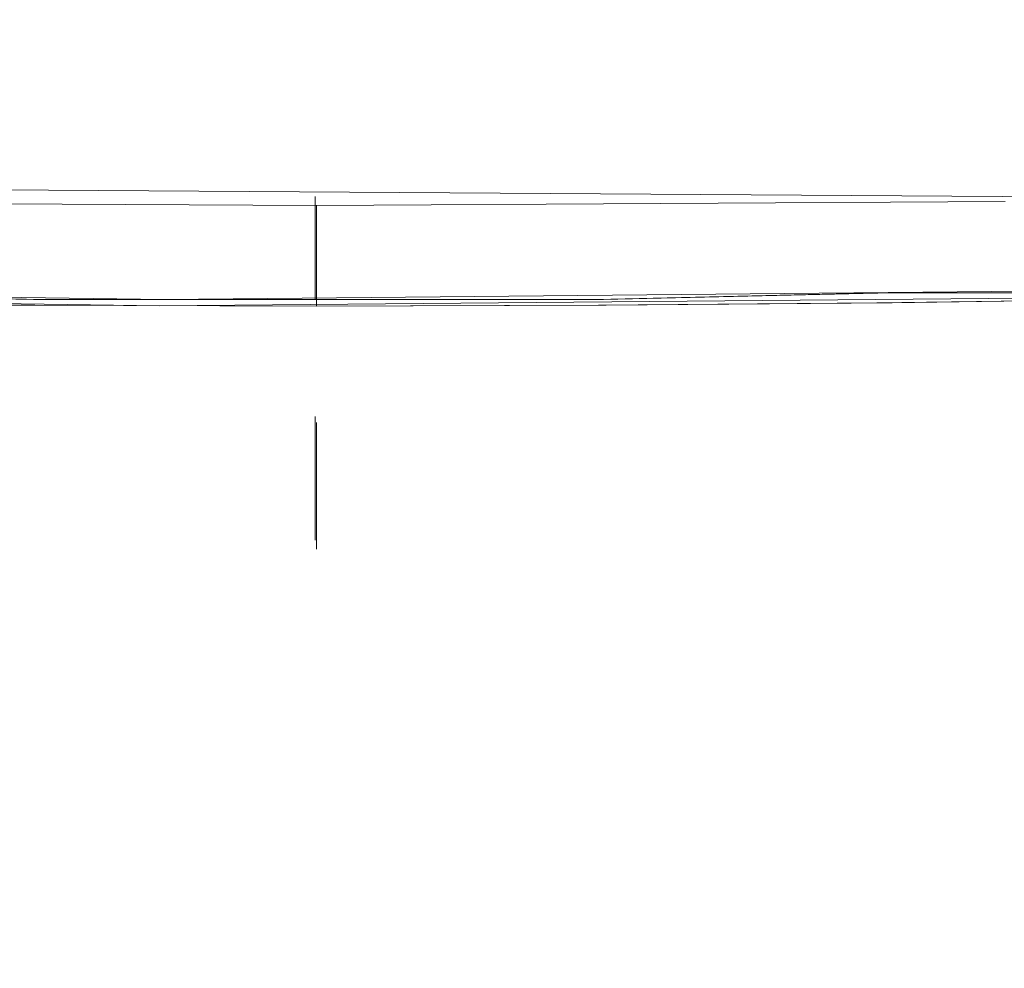
# Model space of a CAD drawing. Extents: x -105 to 105, y -198 to 0.
# Drawn here: x 0 to 1, y -86 to -85 of the extents above; entities that cross this region are included whole.
import ezdxf

# ---------------------------------------------------------------- set-up
doc = ezdxf.new("R2010")
doc.units = 0
doc.header["$LTSCALE"] = 500
doc.header["$MEASUREMENT"] = 0
doc.layers.add('DWXOUTLINES', color=7, linetype='Continuous')
doc.layers.add('EXC-CHROM', color=7, linetype='Continuous')

msp = doc.modelspace()

# ---------------------------------------------------------------- linework, layer by layer
at = {"layer": 'DWXOUTLINES', "color": 0, "lineweight": 0}
for p, q in [((-1.84, -85.27, 78.43), (1.15, -85.29, 78.43)), ((2.16, -85.27, 78.43), (1.15, -85.29, 78.43)), ((0.15, -85.33, 64.26), (0.15, -85.29, 64.44)), ((0.15, -85.33, 56.93), (0.15, -85.29, 56.74)), ((0.15, -85.44, 64.09), (0.15, -85.3, 64.38)), ((0.15, -85.33, 64.26), (0.15, -85.3, 64.38)), ((0.15, -85.3, 56.8), (0.15, -85.44, 57.1)), ((0.15, -85.44, 57.1), (0.15, -85.33, 56.93)), ((-2.1, -85.41, 47.24), (-0.07, -85.44, 47.24)), ((-0.26, -85.44, 64.06), (-0.68, -85.43, 63.99)), ((-0.25, -85.44, 57.12), (-0.65, -85.43, 57.19)), ((-0.07, -85.44, 47.24), (1.96, -85.42, 47.24)), ((0.56, -85.44, 64.06), (0.97, -85.43, 63.99)), ((0.57, -85.44, 57.12), (0.99, -85.43, 57.2)), ((0.97, -85.43, 63.99), (1.38, -85.43, 63.87)), ((1.39, -85.43, 57.32), (0.99, -85.43, 57.2)), ((0.15, -85.44, 64.09), (-0.26, -85.44, 64.06)), ((0.15, -85.44, 57.1), (-0.25, -85.44, 57.12)), ((0.56, -85.44, 64.06), (0.15, -85.44, 64.09)), ((0.57, -85.44, 57.12), (0.15, -85.44, 57.1)), ((0.15, -85.61, 63.98), (0.15, -85.79, 63.94)), ((0.15, -85.61, 57.21), (0.15, -85.79, 57.24))]:
    msp.add_line(p, q, dxfattribs=at)
at = {"layer": 'EXC-CHROM', "lineweight": 0}
for points, invisible_edges in [([(-2.2496, -139.958, 82.8279), (15.013, -55.8297, 80.2833), (-11.7759, -52.3812, 80.2528), (-2.2496, -139.958, 82.8279)], 15), ([(17.7461, -129.3992, 82.0562), (15.013, -55.8297, 80.2833), (-2.2496, -139.958, 82.8279), (17.7461, -129.3992, 82.0562)], 15), ([(1.6214, -90.7542, -9.8265), (-8.6842, -65.9571, -14.1165), (10.977, -73.994, -12.4667), (1.6214, -90.7542, -9.8265)], 15), ([(1.6214, -90.7542, -9.8265), (-1.6854, -90.7504, -9.8272), (-8.6842, -65.9571, -14.1165), (1.6214, -90.7542, -9.8265)], 15), ([(1.1873, -83.3045, 43.7203), (-2.944, -83.1089, 43.7203), (-2.5432, -86.9375, 43.7203), (1.1873, -83.3045, 43.7203)], 14), ([(1.1873, -83.3045, 43.7203), (-2.5432, -86.9375, 43.7203), (5.4599, -86.7993, 43.7203), (1.1873, -83.3045, 43.7203)], 15), ([(1.6088, -85.2911, 47.5923), (1.1119, -85.2977, 56.8643), (1.8159, -85.2871, 57.1239), (1.6088, -85.2911, 47.5923)], 15), ([(1.8159, -85.2871, 57.1239), (1.1119, -85.2977, 56.8643), (1.4481, -85.3277, 57.1631), (1.8159, -85.2871, 57.1239)], 15), ([(-1.3046, -85.2911, 47.5923), (-0.0763, -85.3409, 47.401), (-2.1085, -85.3123, 47.401), (-1.3046, -85.2911, 47.5923)], 15), ([(-0.8079, -85.2977, 56.8643), (0.1521, -85.3031, 47.5923), (-1.3046, -85.2911, 47.5923), (-0.8079, -85.2977, 56.8643)], 15), ([(0.1521, -85.3031, 47.5923), (-0.0763, -85.3409, 47.401), (-1.3046, -85.2911, 47.5923), (0.1521, -85.3031, 47.5923)], 15), ([(-0.8504, -85.2974, 78.4295), (0.1521, -85.3031, 78.4308), (-0.8078, -85.2977, 64.3204), (-0.8504, -85.2974, 78.4295)], 14), ([(-0.2777, -85.337, 56.9517), (-0.241, -85.3022, 56.7624), (-0.8079, -85.2977, 56.8643), (-0.2777, -85.337, 56.9517)], 15), ([(-0.2777, -85.337, 56.9517), (-0.8079, -85.2977, 56.8643), (-0.702, -85.3337, 57.0273), (-0.2777, -85.337, 56.9517)], 15), ([(-0.241, -85.3022, 56.7624), (0.1521, -85.3031, 47.5923), (-0.8079, -85.2977, 56.8643), (-0.241, -85.3022, 56.7624)], 15), ([(-0.2895, -85.337, 64.2316), (-0.8078, -85.2977, 64.3204), (-0.0458, -85.3028, 64.4373), (-0.2895, -85.337, 64.2316)], 15), ([(0.1521, -85.3031, 78.4308), (-0.0458, -85.3028, 64.4373), (-0.8078, -85.2977, 64.3204), (0.1521, -85.3031, 78.4308)], 15), ([(-0.0458, -85.3028, 64.4373), (0.1521, -85.3066, 64.3835), (-0.2895, -85.337, 64.2316), (-0.0458, -85.3028, 64.4373)], 15), ([(-0.2777, -85.337, 56.9517), (0.1521, -85.3382, 56.9264), (-0.241, -85.3022, 56.7624), (-0.2777, -85.337, 56.9517)], 15), ([(0.1521, -85.3031, 56.7424), (-0.241, -85.3022, 56.7624), (0.1521, -85.3382, 56.9264), (0.1521, -85.3031, 56.7424)], 11), ([(0.1521, -85.3031, 56.7424), (0.1521, -85.3031, 47.5923), (-0.241, -85.3022, 56.7624), (0.1521, -85.3031, 56.7424)], 15), ([(-0.0763, -85.3409, 47.401), (0.1521, -85.3031, 47.5923), (1.956, -85.3228, 47.401), (-0.0763, -85.3409, 47.401)], 15), ([(-0.0458, -85.3028, 64.4373), (0.1521, -85.3031, 64.4424), (0.1521, -85.3066, 64.3835), (-0.0458, -85.3028, 64.4373)], 15), ([(0.1521, -85.3031, 64.4424), (-0.0458, -85.3028, 64.4373), (0.1521, -85.3031, 78.4308), (0.1521, -85.3031, 64.4424)], 15), ([(1.6088, -85.2911, 47.5923), (0.1521, -85.3031, 47.5923), (1.1119, -85.2977, 56.8643), (1.6088, -85.2911, 47.5923)], 15), ([(1.956, -85.3228, 47.401), (0.1521, -85.3031, 47.5923), (1.6088, -85.2911, 47.5923), (1.956, -85.3228, 47.401)], 15), ([(1.1121, -85.2977, 64.3205), (0.1521, -85.3031, 78.4308), (1.1545, -85.2974, 78.4295), (1.1121, -85.2977, 64.3205)], 13), ([(0.5451, -85.3022, 64.4223), (0.1521, -85.3031, 78.4308), (1.1121, -85.2977, 64.3205), (0.5451, -85.3022, 64.4223)], 15), ([(0.1521, -85.3031, 47.5923), (0.3499, -85.3028, 56.7474), (1.1119, -85.2977, 56.8643), (0.1521, -85.3031, 47.5923)], 15), ([(0.5451, -85.3022, 64.4223), (0.1521, -85.3031, 64.4424), (0.1521, -85.3031, 78.4308), (0.5451, -85.3022, 64.4223)], 15), ([(0.1521, -85.3382, 64.2583), (0.1521, -85.3031, 64.4424), (0.5451, -85.3022, 64.4223), (0.1521, -85.3382, 64.2583)], 15), ([(0.1521, -85.3382, 64.2583), (0.5451, -85.3022, 64.4223), (0.5818, -85.337, 64.233), (0.1521, -85.3382, 64.2583)], 15), ([(0.1521, -85.3031, 56.7424), (0.3499, -85.3028, 56.7474), (0.1521, -85.3031, 47.5923), (0.1521, -85.3031, 56.7424)], 15), ([(0.3499, -85.3028, 56.7474), (0.1521, -85.3031, 56.7424), (0.1521, -85.3066, 56.8013), (0.3499, -85.3028, 56.7474)], 13), ([(0.3499, -85.3028, 56.7474), (0.1521, -85.3066, 56.8013), (0.5937, -85.337, 56.9532), (0.3499, -85.3028, 56.7474)], 15), ([(0.1521, -85.3382, 64.2583), (0.1521, -85.3066, 64.3835), (0.1521, -85.3031, 64.4424), (0.1521, -85.3382, 64.2583)], 11), ([(0.1521, -85.3382, 56.9264), (0.1521, -85.3066, 56.8013), (0.1521, -85.3031, 56.7424), (0.1521, -85.3382, 56.9264)], 15), ([(0.5937, -85.337, 56.9532), (1.1119, -85.2977, 56.8643), (0.3499, -85.3028, 56.7474), (0.5937, -85.337, 56.9532)], 15), ([(0.5818, -85.337, 64.233), (0.5451, -85.3022, 64.4223), (1.1121, -85.2977, 64.3205), (0.5818, -85.337, 64.233)], 15), ([(1.0062, -85.3337, 64.1574), (0.5818, -85.337, 64.233), (1.1121, -85.2977, 64.3205), (1.0062, -85.3337, 64.1574)], 15), ([(1.0294, -85.3334, 57.0329), (1.1119, -85.2977, 56.8643), (0.5937, -85.337, 56.9532), (1.0294, -85.3334, 57.0329)], 15), ([(1.1121, -85.2977, 64.3205), (1.4384, -85.3279, 64.0252), (1.0062, -85.3337, 64.1574), (1.1121, -85.2977, 64.3205)], 15), ([(1.0294, -85.3334, 57.0329), (1.4481, -85.3277, 57.1631), (1.1119, -85.2977, 56.8643), (1.0294, -85.3334, 57.0329)], 15), ([(1.1121, -85.2977, 64.3205), (1.1545, -85.2974, 78.4295), (1.4723, -85.2929, 64.2075), (1.1121, -85.2977, 64.3205)], 15), ([(1.1121, -85.2977, 64.3205), (1.4723, -85.2929, 64.2075), (1.4384, -85.3279, 64.0252), (1.1121, -85.2977, 64.3205)], 15), ([(-2.1113, -85.4207, 47.2388), (-2.1085, -85.3123, 47.401), (-0.0766, -85.4492, 47.2388), (-2.1113, -85.4207, 47.2388)], 15), ([(-0.0766, -85.4492, 47.2388), (-2.1085, -85.3123, 47.401), (-0.0763, -85.3409, 47.401), (-0.0766, -85.4492, 47.2388)], 15), ([(0.1521, -85.4495, 64.0888), (-0.2895, -85.337, 64.2316), (0.1521, -85.3066, 64.3835), (0.1521, -85.4495, 64.0888)], 15), ([(0.1521, -85.4495, 64.0888), (0.1521, -85.3066, 64.3835), (0.1521, -85.3382, 64.2583), (0.1521, -85.4495, 64.0888)], 12), ([(0.1521, -85.3382, 56.9264), (0.1521, -85.4495, 57.0959), (0.1521, -85.3066, 56.8013), (0.1521, -85.3382, 56.9264)], 9), ([(0.5937, -85.337, 56.9532), (0.1521, -85.3066, 56.8013), (0.1521, -85.4495, 57.0959), (0.5937, -85.337, 56.9532)], 15), ([(1.9583, -85.4312, 47.2388), (-0.0763, -85.3409, 47.401), (1.956, -85.3228, 47.401), (1.9583, -85.4312, 47.2388)], 15), ([(1.4384, -85.3279, 64.0252), (0.9675, -85.445, 63.9924), (1.0062, -85.3337, 64.1574), (1.4384, -85.3279, 64.0252)], 15), ([(1.3801, -85.4392, 63.8661), (0.9675, -85.445, 63.9924), (1.4384, -85.3279, 64.0252), (1.3801, -85.4392, 63.8661)], 14), ([(1.0294, -85.3334, 57.0329), (1.3894, -85.4391, 57.3222), (1.4481, -85.3277, 57.1631), (1.0294, -85.3334, 57.0329)], 15), ([(-0.702, -85.3337, 57.0273), (-0.2583, -85.4484, 57.1201), (-0.2777, -85.337, 56.9517), (-0.702, -85.3337, 57.0273)], 15), ([(-0.6634, -85.445, 57.1923), (-0.2583, -85.4484, 57.1201), (-0.702, -85.3337, 57.0273), (-0.6634, -85.445, 57.1923)], 14), ([(-0.2696, -85.4483, 64.0632), (-0.6856, -85.4447, 63.987), (-0.2895, -85.337, 64.2316), (-0.2696, -85.4483, 64.0632)], 14), ([(0.1521, -85.4495, 64.0888), (-0.2696, -85.4483, 64.0632), (-0.2895, -85.337, 64.2316), (0.1521, -85.4495, 64.0888)], 15), ([(0.1521, -85.4495, 57.0959), (-0.2777, -85.337, 56.9517), (-0.2583, -85.4484, 57.1201), (0.1521, -85.4495, 57.0959)], 15), ([(0.1521, -85.4495, 57.0959), (0.1521, -85.3382, 56.9264), (-0.2777, -85.337, 56.9517), (0.1521, -85.4495, 57.0959)], 14), ([(-0.0766, -85.4492, 47.2388), (-0.0763, -85.3409, 47.401), (1.9583, -85.4312, 47.2388), (-0.0766, -85.4492, 47.2388)], 15), ([(0.5937, -85.337, 56.9532), (0.1521, -85.4495, 57.0959), (0.5737, -85.4483, 57.1215), (0.5937, -85.337, 56.9532)], 15), ([(0.1521, -85.3382, 64.2583), (0.5818, -85.337, 64.233), (0.5624, -85.4484, 64.0646), (0.1521, -85.3382, 64.2583)], 15), ([(0.5624, -85.4484, 64.0646), (0.1521, -85.4495, 64.0888), (0.1521, -85.3382, 64.2583), (0.5624, -85.4484, 64.0646)], 14), ([(1.0062, -85.3337, 64.1574), (0.5624, -85.4484, 64.0646), (0.5818, -85.337, 64.233), (1.0062, -85.3337, 64.1574)], 15), ([(0.9675, -85.445, 63.9924), (0.5624, -85.4484, 64.0646), (1.0062, -85.3337, 64.1574), (0.9675, -85.445, 63.9924)], 14), ([(0.5737, -85.4483, 57.1215), (0.9898, -85.4447, 57.1978), (0.5937, -85.337, 56.9532), (0.5737, -85.4483, 57.1215)], 14), ([(0.5937, -85.337, 56.9532), (0.9898, -85.4447, 57.1978), (1.0294, -85.3334, 57.0329), (0.5937, -85.337, 56.9532)], 15), ([(0.9898, -85.4447, 57.1978), (1.3894, -85.4391, 57.3222), (1.0294, -85.3334, 57.0329), (0.9898, -85.4447, 57.1978)], 14), ([(-2.1154, -85.5828, 47.1304), (-2.1113, -85.4207, 47.2388), (-0.077, -85.6115, 47.1304), (-2.1154, -85.5828, 47.1304)], 15), ([(-0.077, -85.6115, 47.1304), (-2.1113, -85.4207, 47.2388), (-0.0766, -85.4492, 47.2388), (-0.077, -85.6115, 47.1304)], 13), ([(1.9616, -85.5933, 47.1304), (-0.0766, -85.4492, 47.2388), (1.9583, -85.4312, 47.2388), (1.9616, -85.5933, 47.1304)], 13), ([(-0.2696, -85.4483, 64.0632), (-0.6605, -85.6142, 63.8785), (-0.6856, -85.4447, 63.987), (-0.2696, -85.4483, 64.0632)], 15), ([(-0.6634, -85.445, 57.1923), (-0.246, -85.6179, 57.2308), (-0.2583, -85.4484, 57.1201), (-0.6634, -85.445, 57.1923)], 15), ([(-0.639, -85.6145, 57.301), (-0.246, -85.6179, 57.2308), (-0.6634, -85.445, 57.1923), (-0.639, -85.6145, 57.301)], 15), ([(0.9675, -85.445, 63.9924), (0.5501, -85.6179, 63.9539), (0.5624, -85.4484, 64.0646), (0.9675, -85.445, 63.9924)], 15), ([(0.9431, -85.6145, 63.8838), (0.5501, -85.6179, 63.9539), (0.9675, -85.445, 63.9924), (0.9431, -85.6145, 63.8838)], 15), ([(0.5737, -85.4483, 57.1215), (0.9646, -85.6142, 57.3062), (0.9898, -85.4447, 57.1978), (0.5737, -85.4483, 57.1215)], 15), ([(1.3801, -85.4392, 63.8661), (0.9431, -85.6145, 63.8838), (0.9675, -85.445, 63.9924), (1.3801, -85.4392, 63.8661)], 15), ([(1.3431, -85.6087, 63.761), (0.9431, -85.6145, 63.8838), (1.3801, -85.4392, 63.8661), (1.3431, -85.6087, 63.761)], 15), ([(0.9646, -85.6142, 57.3062), (1.3521, -85.6086, 57.4271), (0.9898, -85.4447, 57.1978), (0.9646, -85.6142, 57.3062)], 15), ([(0.9898, -85.4447, 57.1978), (1.3521, -85.6086, 57.4271), (1.3894, -85.4391, 57.3222), (0.9898, -85.4447, 57.1978)], 15), ([(-0.257, -85.6178, 63.9526), (-0.6605, -85.6142, 63.8785), (-0.2696, -85.4483, 64.0632), (-0.257, -85.6178, 63.9526)], 15), ([(0.1521, -85.619, 63.9775), (-0.2696, -85.4483, 64.0632), (0.1521, -85.4495, 64.0888), (0.1521, -85.619, 63.9775)], 13), ([(-0.257, -85.6178, 63.9526), (-0.2696, -85.4483, 64.0632), (0.1521, -85.619, 63.9775), (-0.257, -85.6178, 63.9526)], 15), ([(-0.2583, -85.4484, 57.1201), (0.1521, -85.619, 57.2073), (0.1521, -85.4495, 57.0959), (-0.2583, -85.4484, 57.1201)], 11), ([(0.1521, -85.619, 57.2073), (-0.2583, -85.4484, 57.1201), (-0.246, -85.6179, 57.2308), (0.1521, -85.619, 57.2073)], 15), ([(-0.077, -85.6115, 47.1304), (-0.0766, -85.4492, 47.2388), (1.9616, -85.5933, 47.1304), (-0.077, -85.6115, 47.1304)], 15), ([(0.1521, -85.619, 57.2073), (0.5737, -85.4483, 57.1215), (0.1521, -85.4495, 57.0959), (0.1521, -85.619, 57.2073)], 13), ([(0.5611, -85.6178, 57.2321), (0.5737, -85.4483, 57.1215), (0.1521, -85.619, 57.2073), (0.5611, -85.6178, 57.2321)], 15), ([(0.1521, -85.4495, 64.0888), (0.5624, -85.4484, 64.0646), (0.5501, -85.6179, 63.9539), (0.1521, -85.4495, 64.0888)], 15), ([(0.1521, -85.619, 63.9775), (0.1521, -85.4495, 64.0888), (0.5501, -85.6179, 63.9539), (0.1521, -85.619, 63.9775)], 15), ([(0.5611, -85.6178, 57.2321), (0.9646, -85.6142, 57.3062), (0.5737, -85.4483, 57.1215), (0.5611, -85.6178, 57.2321)], 15), ([(-4.2411, -85.6947, 47.0923), (-2.1154, -85.5828, 47.1304), (0.1521, -85.8031, 47.0923), (-4.2411, -85.6947, 47.0923)], 15), ([(0.1521, -85.8031, 47.0923), (-2.1154, -85.5828, 47.1304), (-0.077, -85.6115, 47.1304), (0.1521, -85.8031, 47.0923)], 15), ([(0.1521, -85.8031, 47.0923), (-0.077, -85.6115, 47.1304), (1.9616, -85.5933, 47.1304), (0.1521, -85.8031, 47.0923)], 15), ([(0.1521, -85.8031, 47.0923), (1.9616, -85.5933, 47.1304), (3.0815, -85.7549, 47.0923), (0.1521, -85.8031, 47.0923)], 15), ([(-0.2537, -85.8019, 63.9176), (-0.6605, -85.6142, 63.8785), (-0.257, -85.6178, 63.9526), (-0.2537, -85.8019, 63.9176)], 15), ([(-0.4549, -85.8004, 63.8869), (-0.6605, -85.6142, 63.8785), (-0.2537, -85.8019, 63.9176), (-0.4549, -85.8004, 63.8869)], 15), ([(-0.4387, -85.8005, 57.2949), (-0.246, -85.6179, 57.2308), (-0.639, -85.6145, 57.301), (-0.4387, -85.8005, 57.2949)], 15), ([(-0.2428, -85.8019, 57.2658), (-0.246, -85.6179, 57.2308), (-0.4387, -85.8005, 57.2949), (-0.2428, -85.8019, 57.2658)], 15), ([(-0.257, -85.6178, 63.9526), (0.1521, -85.619, 63.9775), (0.1521, -85.7442, 63.9458), (-0.257, -85.6178, 63.9526)], 15), ([(-0.0511, -85.8028, 63.9362), (-0.2537, -85.8019, 63.9176), (-0.257, -85.6178, 63.9526), (-0.0511, -85.8028, 63.9362)], 15), ([(-0.257, -85.6178, 63.9526), (0.1521, -85.7442, 63.9458), (-0.0511, -85.8028, 63.9362), (-0.257, -85.6178, 63.9526)], 15), ([(0.1521, -85.619, 57.2073), (-0.246, -85.6179, 57.2308), (-0.0456, -85.8028, 57.2482), (0.1521, -85.619, 57.2073)], 15), ([(-0.0456, -85.8028, 57.2482), (-0.246, -85.6179, 57.2308), (-0.2428, -85.8019, 57.2658), (-0.0456, -85.8028, 57.2482)], 15), ([(0.1521, -85.8031, 57.2424), (0.1521, -85.619, 57.2073), (-0.0456, -85.8028, 57.2482), (0.1521, -85.8031, 57.2424)], 14), ([(0.5611, -85.6178, 57.2321), (0.1521, -85.619, 57.2073), (0.1521, -85.7442, 57.2389), (0.5611, -85.6178, 57.2321)], 15), ([(0.5611, -85.6178, 57.2321), (0.1521, -85.7442, 57.2389), (0.3552, -85.8028, 57.2486), (0.5611, -85.6178, 57.2321)], 15), ([(0.1521, -85.619, 63.9775), (0.5501, -85.6179, 63.9539), (0.3497, -85.8028, 63.9365), (0.1521, -85.619, 63.9775)], 15), ([(0.1521, -85.8031, 63.9424), (0.1521, -85.7442, 63.9458), (0.1521, -85.619, 63.9775), (0.1521, -85.8031, 63.9424)], 11), ([(0.1521, -85.8031, 57.2424), (0.1521, -85.7442, 57.2389), (0.1521, -85.619, 57.2073), (0.1521, -85.8031, 57.2424)], 15), ([(0.1521, -85.8031, 63.9424), (0.1521, -85.619, 63.9775), (0.3497, -85.8028, 63.9365), (0.1521, -85.8031, 63.9424)], 15), ([(0.3497, -85.8028, 63.9365), (0.5501, -85.6179, 63.9539), (0.5469, -85.8019, 63.919), (0.3497, -85.8028, 63.9365)], 15), ([(0.3552, -85.8028, 57.2486), (0.5578, -85.8019, 57.2671), (0.5611, -85.6178, 57.2321), (0.3552, -85.8028, 57.2486)], 15), ([(0.5469, -85.8019, 63.919), (0.5501, -85.6179, 63.9539), (0.7428, -85.8005, 63.8898), (0.5469, -85.8019, 63.919)], 15), ([(0.7428, -85.8005, 63.8898), (0.5501, -85.6179, 63.9539), (0.9431, -85.6145, 63.8838), (0.7428, -85.8005, 63.8898)], 15), ([(0.5578, -85.8019, 57.2671), (0.9646, -85.6142, 57.3062), (0.5611, -85.6178, 57.2321), (0.5578, -85.8019, 57.2671)], 15), ([(0.759, -85.8004, 57.2978), (0.9646, -85.6142, 57.3062), (0.5578, -85.8019, 57.2671), (0.759, -85.8004, 57.2978)], 15), ([(0.7428, -85.8005, 63.8898), (0.9431, -85.6145, 63.8838), (0.9366, -85.7985, 63.8492), (0.7428, -85.8005, 63.8898)], 15), ([(0.958, -85.7983, 57.3407), (0.9646, -85.6142, 57.3062), (0.759, -85.8004, 57.2978), (0.958, -85.7983, 57.3407)], 15), ([(0.9366, -85.7985, 63.8492), (0.9431, -85.6145, 63.8838), (1.1368, -85.7959, 63.7944), (0.9366, -85.7985, 63.8492)], 15), ([(1.3332, -85.7927, 63.7272), (0.9431, -85.6145, 63.8838), (1.3431, -85.6087, 63.761), (1.3332, -85.7927, 63.7272)], 15), ([(1.1368, -85.7959, 63.7944), (0.9431, -85.6145, 63.8838), (1.3332, -85.7927, 63.7272), (1.1368, -85.7959, 63.7944)], 15), ([(0.958, -85.7983, 57.3407), (1.3521, -85.6086, 57.4271), (0.9646, -85.6142, 57.3062), (0.958, -85.7983, 57.3407)], 15), ([(1.1519, -85.7957, 57.395), (1.3521, -85.6086, 57.4271), (0.958, -85.7983, 57.3407), (1.1519, -85.7957, 57.395)], 15), ([(1.3421, -85.7926, 57.4609), (1.3521, -85.6086, 57.4271), (1.1519, -85.7957, 57.395), (1.3421, -85.7926, 57.4609)], 15), ([(-2.7905, -86.1547, 47.0923), (-4.2411, -85.6947, 47.0923), (0.1521, -85.8031, 47.0923), (-2.7905, -86.1547, 47.0923)], 15), ([(0.1521, -85.8031, 63.9424), (-0.0511, -85.8028, 63.9362), (0.1521, -85.7442, 63.9458), (0.1521, -85.8031, 63.9424)], 15), ([(0.1521, -85.8031, 57.2424), (0.3552, -85.8028, 57.2486), (0.1521, -85.7442, 57.2389), (0.1521, -85.8031, 57.2424)], 15), ([(3.0815, -85.7549, 47.0923), (4.565, -86.0942, 47.0923), (0.1521, -85.8031, 47.0923), (3.0815, -85.7549, 47.0923)], 15), ([(0.1521, -86.2031, 47.0923), (-2.7905, -86.1547, 47.0923), (0.1521, -85.8031, 47.0923), (0.1521, -86.2031, 47.0923)], 15), ([(-0.2537, -85.8019, 63.9176), (-0.4193, -86.4675, 63.8933), (-0.4549, -85.8004, 63.8869), (-0.2537, -85.8019, 63.9176)], 15), ([(-0.3302, -86.2014, 57.2773), (-0.2428, -85.8019, 57.2658), (-0.4387, -85.8005, 57.2949), (-0.3302, -86.2014, 57.2773)], 15), ([(-0.4193, -86.4675, 63.8933), (-0.2537, -85.8019, 63.9176), (-0.1589, -86.4754, 63.9279), (-0.4193, -86.4675, 63.8933)], 15), ([(-0.3302, -86.2014, 57.2773), (-0.17, -86.2023, 57.2579), (-0.2428, -85.8019, 57.2658), (-0.3302, -86.2014, 57.2773)], 15), ([(-0.0511, -85.8028, 63.9362), (-0.1589, -86.4754, 63.9279), (-0.2537, -85.8019, 63.9176), (-0.0511, -85.8028, 63.9362)], 15), ([(-0.17, -86.2023, 57.2579), (-0.0456, -85.8028, 57.2482), (-0.2428, -85.8019, 57.2658), (-0.17, -86.2023, 57.2579)], 15), ([(-0.0091, -86.2029, 57.2463), (-0.0456, -85.8028, 57.2482), (-0.17, -86.2023, 57.2579), (-0.0091, -86.2029, 57.2463)], 15), ([(-0.1589, -86.4754, 63.9279), (-0.0511, -85.8028, 63.9362), (0.1034, -86.4787, 63.942), (-0.1589, -86.4754, 63.9279)], 15), ([(-0.0511, -85.8028, 63.9362), (0.1521, -85.8031, 63.9424), (0.1034, -86.4787, 63.942), (-0.0511, -85.8028, 63.9362)], 15), ([(-0.0091, -86.2029, 57.2463), (0.1521, -85.8031, 57.2424), (-0.0456, -85.8028, 57.2482), (-0.0091, -86.2029, 57.2463)], 15), ([(-0.0091, -86.2029, 57.2463), (0.1521, -86.2031, 57.2424), (0.1521, -85.8031, 57.2424), (-0.0091, -86.2029, 57.2463)], 15), ([(0.1521, -85.8031, 63.9424), (0.1521, -86.4788, 63.9424), (0.1034, -86.4787, 63.942), (0.1521, -85.8031, 63.9424)], 15), ([(0.3439, -86.2028, 57.2479), (0.3552, -85.8028, 57.2486), (0.1521, -85.8031, 57.2424), (0.3439, -86.2028, 57.2479)], 15), ([(0.3928, -86.4767, 63.9337), (0.1521, -85.8031, 63.9424), (0.3497, -85.8028, 63.9365), (0.3928, -86.4767, 63.9337)], 15), ([(0.1521, -86.2031, 47.0923), (0.1521, -85.8031, 47.0923), (4.565, -86.0942, 47.0923), (0.1521, -86.2031, 47.0923)], 15), ([(0.1521, -85.8031, 57.2424), (0.1521, -86.2031, 57.2424), (0.3439, -86.2028, 57.2479), (0.1521, -85.8031, 57.2424)], 15), ([(0.2008, -86.4787, 63.942), (0.1521, -85.8031, 63.9424), (0.3928, -86.4767, 63.9337), (0.2008, -86.4787, 63.942)], 15), ([(0.1521, -86.4788, 63.9424), (0.1521, -85.8031, 63.9424), (0.2008, -86.4787, 63.942), (0.1521, -86.4788, 63.9424)], 15), ([(0.3552, -85.8028, 57.2486), (0.3439, -86.2028, 57.2479), (0.5353, -86.202, 57.2644), (0.3552, -85.8028, 57.2486)], 15), ([(0.5469, -85.8019, 63.919), (0.3928, -86.4767, 63.9337), (0.3497, -85.8028, 63.9365), (0.5469, -85.8019, 63.919)], 15), ([(0.5353, -86.202, 57.2644), (0.5578, -85.8019, 57.2671), (0.3552, -85.8028, 57.2486), (0.5353, -86.202, 57.2644)], 15), ([(0.5469, -85.8019, 63.919), (0.5843, -86.4723, 63.9143), (0.3928, -86.4767, 63.9337), (0.5469, -85.8019, 63.919)], 15), ([(0.5578, -85.8019, 57.2671), (0.5353, -86.202, 57.2644), (0.7255, -86.2007, 57.2919), (0.5578, -85.8019, 57.2671)], 15), ([(0.7428, -85.8005, 63.8898), (0.5843, -86.4723, 63.9143), (0.5469, -85.8019, 63.919), (0.7428, -85.8005, 63.8898)], 15), ([(0.7255, -86.2007, 57.2919), (0.759, -85.8004, 57.2978), (0.5578, -85.8019, 57.2671), (0.7255, -86.2007, 57.2919)], 15), ([(0.7428, -85.8005, 63.8898), (0.7744, -86.4654, 63.8841), (0.5843, -86.4723, 63.9143), (0.7428, -85.8005, 63.8898)], 15), ([(0.759, -85.8004, 57.2978), (0.7255, -86.2007, 57.2919), (0.9139, -86.1988, 57.3301), (0.759, -85.8004, 57.2978)], 15), ([(0.9366, -85.7985, 63.8492), (0.7744, -86.4654, 63.8841), (0.7428, -85.8005, 63.8898), (0.9366, -85.7985, 63.8492)], 15), ([(0.9139, -86.1988, 57.3301), (0.958, -85.7983, 57.3407), (0.759, -85.8004, 57.2978), (0.9139, -86.1988, 57.3301)], 15), ([(0.7744, -86.4654, 63.8841), (0.9366, -85.7985, 63.8492), (0.9624, -86.4562, 63.843), (0.7744, -86.4654, 63.8841)], 15), ([(0.958, -85.7983, 57.3407), (0.9139, -86.1988, 57.3301), (1.0812, -86.1967, 57.3738), (0.958, -85.7983, 57.3407)], 15), ([(1.1368, -85.7959, 63.7944), (0.9624, -86.4562, 63.843), (0.9366, -85.7985, 63.8492), (1.1368, -85.7959, 63.7944)], 15), ([(0.958, -85.7983, 57.3407), (1.0812, -86.1967, 57.3738), (1.1519, -85.7957, 57.395), (0.958, -85.7983, 57.3407)], 15), ([(1.1417, -86.4453, 63.7929), (0.9624, -86.4562, 63.843), (1.1368, -85.7959, 63.7944), (1.1417, -86.4453, 63.7929)], 15), ([(1.246, -86.1943, 57.426), (1.1519, -85.7957, 57.395), (1.0812, -86.1967, 57.3738), (1.246, -86.1943, 57.426)], 15), ([(1.3332, -85.7927, 63.7272), (1.3179, -86.4325, 63.7331), (1.1368, -85.7959, 63.7944), (1.3332, -85.7927, 63.7272)], 15), ([(1.1417, -86.4453, 63.7929), (1.1368, -85.7959, 63.7944), (1.3179, -86.4325, 63.7331), (1.1417, -86.4453, 63.7929)], 15), ([(1.246, -86.1943, 57.426), (1.3421, -85.7926, 57.4609), (1.1519, -85.7957, 57.395), (1.246, -86.1943, 57.426)], 15), ([(4.565, -86.0942, 47.0923), (2.4354, -86.3654, 47.1304), (0.1521, -86.2031, 47.0923), (4.565, -86.0942, 47.0923)], 15), ([(0.1521, -86.2031, 47.0923), (-1.6765, -86.3758, 47.1304), (-2.7905, -86.1547, 47.0923), (0.1521, -86.2031, 47.0923)], 15), ([(0.1521, -86.2031, 47.0923), (0.3795, -86.3941, 47.1304), (-1.6765, -86.3758, 47.1304), (0.1521, -86.2031, 47.0923)], 15), ([(-0.3302, -86.2014, 57.2773), (-0.4978, -86.3876, 57.2688), (-0.1743, -86.3899, 57.2216), (-0.3302, -86.2014, 57.2773)], 15), ([(-0.1743, -86.3899, 57.2216), (-0.17, -86.2023, 57.2579), (-0.3302, -86.2014, 57.2773), (-0.1743, -86.3899, 57.2216)], 15), ([(-0.1743, -86.3899, 57.2216), (-0.0091, -86.2029, 57.2463), (-0.17, -86.2023, 57.2579), (-0.1743, -86.3899, 57.2216)], 15), ([(0.1521, -86.3861, 57.2077), (-0.0091, -86.2029, 57.2463), (-0.1743, -86.3899, 57.2216), (0.1521, -86.3861, 57.2077)], 15), ([(0.1521, -86.2031, 57.2424), (-0.0091, -86.2029, 57.2463), (0.1521, -86.3861, 57.2077), (0.1521, -86.2031, 57.2424)], 15), ([(0.5404, -86.3896, 57.2282), (0.3439, -86.2028, 57.2479), (0.1521, -86.3861, 57.2077), (0.5404, -86.3896, 57.2282)], 15), ([(0.1521, -86.2031, 57.2424), (0.1521, -86.3861, 57.2077), (0.3439, -86.2028, 57.2479), (0.1521, -86.2031, 57.2424)], 15), ([(0.1521, -86.2031, 47.0923), (2.4354, -86.3654, 47.1304), (0.3795, -86.3941, 47.1304), (0.1521, -86.2031, 47.0923)], 15), ([(0.5404, -86.3896, 57.2282), (0.5353, -86.202, 57.2644), (0.3439, -86.2028, 57.2479), (0.5404, -86.3896, 57.2282)], 15), ([(0.5404, -86.3896, 57.2282), (0.7255, -86.2007, 57.2919), (0.5353, -86.202, 57.2644), (0.5404, -86.3896, 57.2282)], 15), ([(0.5404, -86.3896, 57.2282), (0.9239, -86.3864, 57.295), (0.7255, -86.2007, 57.2919), (0.5404, -86.3896, 57.2282)], 15), ([(0.7255, -86.2007, 57.2919), (0.9239, -86.3864, 57.295), (0.9139, -86.1988, 57.3301), (0.7255, -86.2007, 57.2919)], 15), ([(0.9139, -86.1988, 57.3301), (0.9239, -86.3864, 57.295), (1.0812, -86.1967, 57.3738), (0.9139, -86.1988, 57.3301)], 15), ([(1.2603, -86.3818, 57.3923), (1.0812, -86.1967, 57.3738), (0.9239, -86.3864, 57.295), (1.2603, -86.3818, 57.3923)], 15), ([(1.2603, -86.3818, 57.3923), (1.246, -86.1943, 57.426), (1.0812, -86.1967, 57.3738), (1.2603, -86.3818, 57.3923)], 15), ([(-1.6765, -86.3758, 47.1304), (0.3799, -86.5564, 47.2388), (-1.6798, -86.538, 47.2388), (-1.6765, -86.3758, 47.1304)], 13), ([(0.3795, -86.3941, 47.1304), (0.3799, -86.5564, 47.2388), (-1.6765, -86.3758, 47.1304), (0.3795, -86.3941, 47.1304)], 15), ([(2.4354, -86.3654, 47.1304), (2.4396, -86.5275, 47.2388), (0.3795, -86.3941, 47.1304), (2.4354, -86.3654, 47.1304)], 15), ([(-0.1861, -86.562, 57.1061), (-0.4978, -86.3876, 57.2688), (-0.5214, -86.5597, 57.1551), (-0.1861, -86.562, 57.1061)], 15), ([(-0.1743, -86.3899, 57.2216), (-0.4978, -86.3876, 57.2688), (-0.1861, -86.562, 57.1061), (-0.1743, -86.3899, 57.2216)], 15), ([(-0.1861, -86.562, 57.1061), (0.1521, -86.5556, 57.097), (-0.1743, -86.3899, 57.2216), (-0.1861, -86.562, 57.1061)], 15), ([(-0.1743, -86.3899, 57.2216), (0.1521, -86.5556, 57.097), (0.1521, -86.3861, 57.2077), (-0.1743, -86.3899, 57.2216)], 15), ([(0.1521, -86.3861, 57.2077), (0.5545, -86.5616, 57.113), (0.5404, -86.3896, 57.2282), (0.1521, -86.3861, 57.2077)], 15), ([(0.1521, -86.5556, 57.097), (0.5545, -86.5616, 57.113), (0.1521, -86.3861, 57.2077), (0.1521, -86.5556, 57.097)], 15), ([(0.9239, -86.3864, 57.295), (0.5404, -86.3896, 57.2282), (0.9519, -86.5584, 57.1822), (0.9239, -86.3864, 57.295)], 15), ([(0.9519, -86.5584, 57.1822), (0.5404, -86.3896, 57.2282), (0.5545, -86.5616, 57.113), (0.9519, -86.5584, 57.1822)], 15), ([(1.2603, -86.3818, 57.3923), (0.9239, -86.3864, 57.295), (1.3004, -86.5539, 57.2833), (1.2603, -86.3818, 57.3923)], 15), ([(1.3004, -86.5539, 57.2833), (0.9239, -86.3864, 57.295), (0.9519, -86.5584, 57.1822), (1.3004, -86.5539, 57.2833)], 15), ([(0.3795, -86.3941, 47.1304), (2.4396, -86.5275, 47.2388), (0.3799, -86.5564, 47.2388), (0.3795, -86.3941, 47.1304)], 13)]:
    msp.add_3dface(points, dxfattribs=dict(at, invisible_edges=invisible_edges))

doc.saveas('drawing.dxf')
